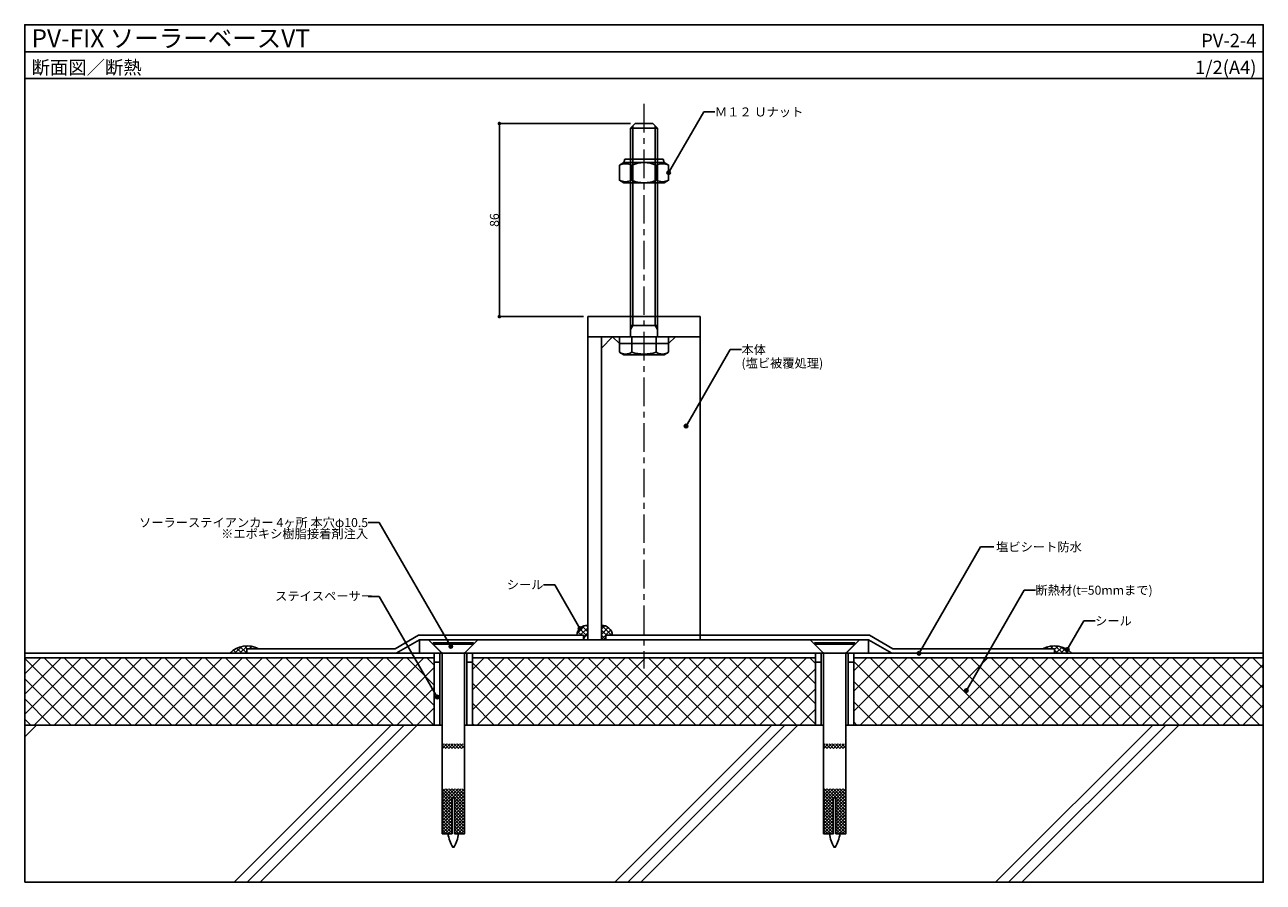
# Model space of a CAD drawing. Units: millimetres. Extents: x 0 to 552, y 0 to 382.
import ezdxf
from ezdxf.enums import TextEntityAlignment as Align

# ---------------------------------------------------------------- set-up
doc = ezdxf.new("R2010")
doc.units = ezdxf.units.MM
doc.header["$LTSCALE"] = 0.2
doc.linetypes.add('CENTERX2', pattern=[101.6, 63.5, -12.7, 12.7, -12.7])
doc.layers.get('0').update_dxf_attribs({"plot": 0})
for name, color, linetype in [('BOUSUI', 1, 'Continuous'), ('BUHIN', 2, 'Continuous'), ('dannnetu', 6, 'Continuous'), ('kanamono2', 3, 'Continuous'), ('KANAMONO_SCREW', 4, 'Continuous'), ('KUTAI', 3, 'Continuous'), ('MOJI', 7, 'Continuous'), ('pv', 4, 'Continuous'), ('sunpo', 7, 'Continuous'), ('WAKU', 7, 'Continuous')]:
    doc.layers.add(name, color=color, linetype=linetype)
doc.layers.add('HATCH', color=9, linetype='Continuous', lineweight=5)
doc.layers.add('kijun', color=1, linetype='CENTERX2', lineweight=5)
doc.styles.add('MSゴシック', font='MS Gothic.ttf')
doc.styles.get("Standard").update_dxf_attribs({"font": 'MS Gothic.ttf'})
doc.dimstyles.new('f2', dxfattribs={"dimscale": 2, "dimtxt": 2, "dimasz": 0.8, "dimexe": 0, "dimexo": 1, "dimgap": 0.1, "dimtad": 2, "dimdec": 8, "dimdsep": 46, "dimtxsty": 'Standard', "dimblk1": 'DOT', "dimblk2": 'DOT', "dimsah": 1, "dimcen": 2.5, "dimadec": 0, "dimazin": 0, "dimtfac": 1, "dimtdec": 8, "dimtmove": 1, "dimatfit": 3, "dimldrblk": 'DOT', "dimfxl": 0, "dimtolj": 1, "dimtzin": 0, "dimarcsym": 0})
pattern_1 = [(45, (-850, 1991.6005), (-1.122532, 1.122532), []), (135, (-850, 1991.6005), (-1.122532, -1.122532), [])]

# ---------------------------------------------------------------- blocks, each defined once
blk = doc.blocks.new('_Dot')
at = {"color": 0, "linetype": 'ByBlock', "lineweight": -2}
blk.add_line((-0.5, 0), (-1, 0), dxfattribs=at)
at = {"color": 0, "linetype": 'ByBlock', "const_width": 0.5}
blk.add_lwpolyline([(-0.25, 0, 1), (0.25, 0, 1)], format="xyb", close=True, dxfattribs=at)
blk = doc.blocks.new('*D1')
at = {"layer": 'DEFPOINTS', "color": 0}
for p in [(211.53, 338), (272, 338), (251, 252)]:
    blk.add_point(p, dxfattribs=at)
at = {"layer": 'sunpo', "color": 0, "lineweight": -2}
for p, q in [((270, 338), (211.53, 338)), ((211.53, 253.6), (211.53, 336.4)), ((249, 252), (211.53, 252))]:
    blk.add_line(p, q, dxfattribs=at)
at = {"layer": 'sunpo', "color": 0, "lineweight": -2, "xscale": 1.6, "yscale": 1.6, "zscale": 1.6}
for p, rotation in [((211.53, 338), 90), ((211.53, 252), 270)]:
    blk.add_blockref('_Dot', p, dxfattribs=dict(at, rotation=rotation))
at = {"layer": 'sunpo', "color": 0, "insert": (209.33, 295), "char_height": 4, "attachment_point": 5, "rotation": 90, "style": 'MSゴシック'}
blk.add_mtext('\\A1;86', dxfattribs=at)

msp = doc.modelspace()

# ---------------------------------------------------------------- hatches: boundary and pattern name
at = {"layer": 'HATCH'}
h = msp.add_hatch(dxfattribs=at)
h.set_pattern_fill('ANSI37', color=256, scale=0.5, style=0)
h.set_pattern_definition(pattern_1)
edge = h.paths.add_edge_path()
edge.add_line((246.02506281, 110), (249, 110))
edge.add_line((249, 110), (249, 108))
edge.add_arc((251, 108), 2, 90, 180, ccw=False)
edge.add_line((251, 110), (251, 114.5))
edge.add_arc((251, 109.5), 5, 90, 174.2608295227)
h = msp.add_hatch(dxfattribs=at)
h.set_pattern_fill('ANSI37', color=256, scale=0.5, style=0)
h.set_pattern_definition(pattern_1)
edge = h.paths.add_edge_path()
edge.add_line((257, 114.5), (257, 108))
edge.add_line((257, 108), (259, 108))
edge.add_line((259, 108), (259, 110))
edge.add_line((259, 110), (261.97493719, 110))
edge.add_arc((256.99748067, 109.49721478), 5.00278586, 5.7680237804, 89.9711466969)
h = msp.add_hatch(dxfattribs=at)
h.set_pattern_fill('ANSI37', color=256, scale=0.5, style=0)
h.set_pattern_definition(pattern_1)
edge = h.paths.add_edge_path()
edge.add_arc((99.08356927, 94.62998219), 10.68939856, 61.2314631714, 136.411844004, ccw=False)
edge.add_line((104.22808166, 104), (99, 104))
edge.add_line((99, 104), (99, 102))
edge.add_line((99, 102), (91.34108394, 102))
h = msp.add_hatch(dxfattribs=at)
h.set_pattern_fill('ANSI37', color=256, scale=0.5, style=0)
h.set_pattern_definition(pattern_1)
edge = h.paths.add_edge_path()
edge.add_arc((458.91643073, 94.62998219), 10.68939856, 43.588155996, 118.7685368286)
edge.add_line((453.77191834, 104), (459, 104))
edge.add_line((459, 104), (459, 102))
edge.add_line((459, 102), (466.65891606, 102))
h = msp.add_hatch(dxfattribs=at)
h.set_pattern_fill('ANSI37', color=256, scale=2, style=0)
h.set_pattern_definition([(45, (-944, -34), (-4.490128, 4.490128), []), (135, (-944, -34), (-4.490128, -4.490128), [])])
h.paths.add_polyline_path([(352.5, 98), (352.5, 100), (199.5, 100), (199.5, 98), (199.5, 70), (352.5, 70)])
h.paths.add_polyline_path([(552, 70), (552, 100), (369.5, 100), (369.5, 70)])
h.paths.add_polyline_path([(0, 100), (0, 70), (182.5, 70), (182.5, 100)])
h = msp.add_hatch(dxfattribs=at)
h.set_pattern_fill('JIS_RC_15', color=256, scale=8, style=0)
h.set_pattern_definition([(45, (-850, 1941.68), (-84.853, 84.853), []), (45, (-844.2, 1941.68), (-84.853, 84.853), []), (45, (-838.4, 1941.68), (-84.853, 84.853), [])])
h.paths.add_polyline_path([(0, 70), (0, 0), (552, 0), (552, 70)])
at = {"layer": 'KANAMONO_SCREW'}
h = msp.add_hatch(dxfattribs=at)
h.set_pattern_fill('ANSI31', color=256, scale=8, angle=-90, style=0)
h.set_pattern_definition([(315, (68.8046, 172.7749), (0.707107, 0.707107), [])])
h.paths.add_polyline_path([(196, 59.6), (196, 61.6), (191, 61.6), (191, 59.6)])
h.paths.add_polyline_path([(191, 59.6), (191, 61.6), (186, 61.6), (186, 59.6)])
h = msp.add_hatch(dxfattribs=at)
h.set_pattern_fill('ANSI31', color=256, scale=8, style=0)
h.set_pattern_definition([(45, (68.8046, 172.7749), (-0.707107, 0.707107), [])])
h.paths.add_polyline_path([(196, 59.6), (196, 61.6), (191, 61.6), (191, 59.6)])
h.paths.add_polyline_path([(191, 59.6), (191, 61.6), (186, 61.6), (186, 59.6)])
h = msp.add_hatch(dxfattribs=at)
h.set_pattern_fill('ANSI31', color=256, scale=8, angle=-90, style=0)
h.set_pattern_definition([(315, (238.8046, 172.7749), (0.707107, 0.707107), [])])
h.paths.add_polyline_path([(366, 59.6), (366, 61.6), (361, 61.6), (361, 59.6)])
h.paths.add_polyline_path([(361, 59.6), (361, 61.6), (356, 61.6), (356, 59.6)])
h = msp.add_hatch(dxfattribs=at)
h.set_pattern_fill('ANSI31', color=256, scale=8, style=0)
h.set_pattern_definition([(45, (238.8046, 172.7749), (-0.707107, 0.707107), [])])
h.paths.add_polyline_path([(366, 59.6), (366, 61.6), (361, 61.6), (361, 59.6)])
h.paths.add_polyline_path([(361, 59.6), (361, 61.6), (356, 61.6), (356, 59.6)])
h = msp.add_hatch(dxfattribs=at)
h.set_pattern_fill('ANSI31', color=256, scale=8, angle=180, style=0)
h.set_pattern_definition([(225, (-88.8922, 161.1854), (0.7071068, -0.7071068), [])])
h.paths.add_polyline_path([(196, 21.6), (196, 41.6), (191, 41.6), (191, 37.6), (191.5, 37.6), (191.5, 21.6)])
h.paths.add_polyline_path([(190.5, 21.6), (190.5, 37.6), (191, 37.6), (191, 41.6), (186, 41.6), (186, 21.6)])
h = msp.add_hatch(dxfattribs=at)
h.set_pattern_fill('ANSI31', color=256, scale=8, angle=-90, style=0)
h.set_pattern_definition([(315, (-88.8922, 161.1854), (0.7071068, 0.7071068), [])])
h.paths.add_polyline_path([(196, 21.6), (196, 41.6), (191, 41.6), (191, 37.6), (191.5, 37.6), (191.5, 21.6)])
h.paths.add_polyline_path([(190.5, 21.6), (190.5, 37.6), (191, 37.6), (191, 41.6), (186, 41.6), (186, 21.6)])
h = msp.add_hatch(dxfattribs=at)
h.set_pattern_fill('ANSI31', color=256, scale=8, angle=180, style=0)
h.set_pattern_definition([(225, (81.1078, 161.1854), (0.7071068, -0.7071068), [])])
h.paths.add_polyline_path([(366, 21.6), (366, 41.6), (361, 41.6), (361, 37.6), (361.5, 37.6), (361.5, 21.6)])
h.paths.add_polyline_path([(360.5, 21.6), (360.5, 37.6), (361, 37.6), (361, 41.6), (356, 41.6), (356, 21.6)])
h = msp.add_hatch(dxfattribs=at)
h.set_pattern_fill('ANSI31', color=256, scale=8, angle=-90, style=0)
h.set_pattern_definition([(315, (81.1078, 161.1854), (0.7071068, 0.7071068), [])])
h.paths.add_polyline_path([(366, 21.6), (366, 41.6), (361, 41.6), (361, 37.6), (361.5, 37.6), (361.5, 21.6)])
h.paths.add_polyline_path([(360.5, 21.6), (360.5, 37.6), (361, 37.6), (361, 41.6), (356, 41.6), (356, 21.6)])
at = {"layer": 'MOJI'}
for points in [[(287.76965511, 316.1, 1), (286.16965511, 316.1, 1)], [(295.57150603, 203.19905196, 1), (293.97150603, 203.19905196, 1)], [(248.26446609, 113.03553391, 1), (246.66446609, 113.03553391, 1)], [(190.69897025, 104.9995112, 1), (189.09897025, 104.9995112, 1)], [(399.38758939, 102, 1), (397.78758939, 102, 1)], [(465.48040374, 103.64998099, 1), (463.88040374, 103.64998099, 1)], [(420.48987742, 85.4037506, 1), (418.88987742, 85.4037506, 1)]]:
    msp.add_hatch(color=256, dxfattribs=at).paths.add_polyline_path(points)
h = msp.add_hatch(color=256, dxfattribs=at)
edge = h.paths.add_edge_path()
edge.add_arc((183.85688648, 82.47090541), 0.8, 0, 360)

# ---------------------------------------------------------------- linework, layer by layer
msp.add_line((0, 370), (552, 370))
at = {"layer": 'BOUSUI'}
for p, q in [((249, 108), (249, 110)), ((259, 110), (259, 108)), ((0, 102), (552, 102)), ((99, 104), (99, 102))]:
    msp.add_line(p, q, dxfattribs=at)
for points in [[(249, 110), (175.46410162, 110), (165.07179677, 104), (99, 104)], [(249, 108), (176, 108), (165.60769515, 102), (99, 102)], [(259, 110), (376.53589838, 110), (386.92820323, 104), (459, 104)], [(259, 108), (376, 108), (386.39230485, 102), (459, 102)], [(459, 104), (459, 102)]]:
    msp.add_lwpolyline(points, dxfattribs=at)
for centre, radius, start, end in [((251, 109.5), 5, 90, 174.2608295227), ((257, 109.5), 5, 5.7391704773, 90), ((99.08356927, 94.62998219), 10.68939856, 61.2314631714, 136.411844004), ((458.91643073, 94.62998219), 10.68939856, 43.588155996, 118.7685368286)]:
    msp.add_arc(centre, radius, start, end, dxfattribs=at)
at = {"layer": 'BUHIN'}
for p, q in [((182.5, 70), (182.5, 102)), ((185, 70), (185, 102)), ((197, 70), (197, 102)), ((199.5, 70), (199.5, 102)), ((352.5, 70), (352.5, 102)), ((355, 70), (355, 102)), ((367, 70), (367, 102)), ((369.5, 98.5), (369.5, 102)), ((369.5, 70), (369.5, 102))]:
    msp.add_line(p, q, dxfattribs=at)
for points in [[(182.5, 98), (185, 98)], [(199.5, 98), (197, 98)], [(352.5, 98), (355, 98)], [(369.5, 98), (367, 98)]]:
    msp.add_lwpolyline(points, dxfattribs=at)
at = {"layer": 'dannnetu'}
for p, q in [((0, 100), (182.5, 100)), ((199.5, 100), (352.5, 100)), ((369.5, 100), (552, 100))]:
    msp.add_line(p, q, dxfattribs=at)
at = {"layer": 'kanamono2'}
for p, q in [((270, 243), (270, 252)), ((271, 248), (271, 252)), ((281, 248), (281, 252)), ((282, 243), (282, 252)), ((271, 248), (270, 246.26794919)), ((270, 248), (282, 248)), ((281, 248), (282, 246.26794919))]:
    msp.add_line(p, q, dxfattribs=at)
for points in [[(180, 108), (185.5, 102.5), (185.5, 102)], [(202, 108), (196.5, 102.5), (196.5, 102)], [(350, 108), (355.5, 102.5), (355.5, 102)], [(372, 108), (366.5, 102.5), (366.5, 102)]]:
    msp.add_lwpolyline(points, dxfattribs=at)
at = {"layer": 'KANAMONO_SCREW'}
for p, q in [((267, 320.6), (267.5, 322.1)), ((267.5, 322.1), (284.5, 322.1)), ((285, 320.6), (284.5, 322.1)), ((200, 106.6), (182, 106.6)), ((182, 106.6), (182, 106)), ((185.70710678, 102.29289322), (182, 106)), ((182, 106), (200, 106)), ((196.29289322, 102.29289322), (200, 106)), ((200, 106.6), (200, 106)), ((370, 106.6), (352, 106.6)), ((352, 106.6), (352, 106)), ((355.70710678, 102.29289322), (352, 106)), ((352, 106), (370, 106)), ((366.29289322, 102.29289322), (370, 106)), ((370, 106.6), (370, 106)), ((186, 21.6), (186, 101.58578644)), ((186.62036552, 102.1), (195.37963448, 102.1)), ((196, 101.58578644), (196, 21.6)), ((356, 21.6), (356, 101.58578644)), ((356.62036552, 102.1), (365.37963448, 102.1)), ((366, 101.58578644), (366, 21.6)), ((190.5, 37.6), (190.5, 21.6)), ((190.5, 37.6), (191.5, 37.6)), ((191.5, 37.6), (191.5, 21.6)), ((360.5, 37.6), (360.5, 21.6)), ((360.5, 37.6), (361.5, 37.6)), ((361.5, 37.6), (361.5, 21.6)), ((190.5, 21.6), (186, 21.6)), ((196, 21.6), (191.5, 21.6)), ((360.5, 21.6), (356, 21.6)), ((366, 21.6), (361.5, 21.6))]:
    msp.add_line(p, q, dxfattribs=at)
for points in [[(286.96965511, 319.46281909, 0.232343097), (281.48482756, 319.46281909, 0.2073321173), (270.51517244, 319.46281909, 0.232343097), (265.03034489, 319.46281909)], [(286.96965511, 312.73718091, -0.232343097), (281.48482756, 312.73718091, -0.2073321173), (270.51517244, 312.73718091, -0.232343097), (265.03034489, 312.73718091)], [(188.64941928, 21.6, 0.1003291858), (190.75, 15.6), (191, 15.6), (191.25, 15.6, 0.1003291858), (193.35058072, 21.6)], [(358.64941928, 21.6, 0.1003291858), (360.75, 15.6), (361, 15.6), (361.25, 15.6, 0.1003291858), (363.35058072, 21.6)]]:
    msp.add_lwpolyline(points, format="xyb", dxfattribs=at)
msp.add_lwpolyline([(265.03034489, 319.46281909), (267, 320.6), (285, 320.6), (286.96965511, 319.46281909), (286.96965511, 312.73718091), (285, 311.6), (267, 311.6), (265.03034489, 312.73718091)], close=True, dxfattribs=at)
for points in [[(270.51517244, 319.46281909), (270.51517244, 312.73718091)], [(281.48482756, 319.46281909), (281.48482756, 312.73718091)]]:
    msp.add_lwpolyline(points, dxfattribs=at)
for centre, start, end in [((185, 101.58578644), 0, 45), ((197, 101.58578644), 135, 180), ((355, 101.58578644), 0, 45), ((367, 101.58578644), 135, 180)]:
    msp.add_arc(centre, 1, start, end, dxfattribs=at)
at = {"layer": 'kijun'}
msp.add_line((276, 346.75481344), (276, 95.15542338), dxfattribs=at)
at = {"layer": 'KUTAI'}
for p, q in [((0, 70), (186, 70)), ((196, 70), (356, 70)), ((366, 70), (552, 70))]:
    msp.add_line(p, q, dxfattribs=at)
at = {"layer": 'MOJI'}
for p, q in [((286.96965511, 316.1), (302.59691684, 343.16721129)), ((302.59691684, 343.16721129), (307.59691684, 343.16721129)), ((294.77150603, 203.19905196), (314.43955332, 237.26510915)), ((314.43955332, 237.26510915), (319.43955332, 237.26510915)), ((158.01041269, 160.23211308), (153.01041269, 160.23211308)), ((189.89897025, 104.9995112), (158.01041269, 160.23211308)), ((398.58758939, 102), (425.94168584, 149.37868485)), ((431.94168584, 149.37868485), (425.94168584, 149.37868485)), ((236.19113033, 132.56152421), (231.19113033, 132.56152421)), ((247.46446609, 113.03553391), (236.19113033, 132.56152421)), ((158.01041269, 127.23831121), (153.01041269, 127.23831121)), ((183.85688648, 82.47090541), (158.01041269, 127.23831121)), ((419.68987742, 85.4037506), (445.49129135, 130.09311044)), ((445.49129135, 130.09311044), (450.49129135, 130.09311044)), ((464.68040374, 103.64998099), (472.05227769, 116.41844121)), ((472.05227769, 116.41844121), (477.05227769, 116.41844121))]:
    msp.add_line(p, q, dxfattribs=at)
for centre in [(286.96965511, 316.1), (294.77150603, 203.19905196), (247.46446609, 113.03553391), (189.89897025, 104.9995112), (398.58758939, 102), (464.68040374, 103.64998099), (183.85688648, 82.47090541), (419.68987742, 85.4037506)]:
    msp.add_circle(centre, 0.8, dxfattribs=at)
at = {"layer": 'pv'}
for p, q in [((270, 336), (272, 338)), ((271, 252), (271, 337)), ((272, 338), (280, 338)), ((282, 336), (280, 338)), ((281, 252), (281, 337)), ((270, 252), (270, 336)), ((270, 336), (282, 336)), ((282, 252), (282, 336)), ((251, 243), (251, 108)), ((257, 243), (257, 108)), ((257, 238), (262, 243)), ((262, 243), (265.03034489, 240)), ((265.03034489, 243), (286.96965511, 243)), ((265.03034489, 236.13718091), (265.03034489, 243)), ((270.51517244, 236.13718091), (270.51517244, 243)), ((281.48482756, 236.13718091), (281.48482756, 243)), ((286.96965511, 236.13718091), (286.96965511, 243)), ((286.96965511, 240), (289.96965511, 243)), ((301, 243), (301, 108)), ((265.03034489, 240), (286.96965511, 240)), ((267, 235), (265.03034489, 236.13718091)), ((267, 235), (285, 235)), ((285, 235), (286.96965511, 236.13718091))]:
    msp.add_line(p, q, dxfattribs=at)
for points in [[(251, 243), (301, 243), (301, 252), (251, 252)], [(176, 108), (376, 108), (376, 102), (176, 102)]]:
    msp.add_lwpolyline(points, close=True, dxfattribs=at)
for centre, radius, start, end in [((267.77275866, 240.14473836), 4.85606322, 235.615752532, 304.384247468), ((276, 253.44016936), 18.15149422, 252.412046226, 287.587953774), ((284.22724134, 240.14473836), 4.85606322, 235.615752532, 304.384247468), ((251, 108), 2, 90, 180)]:
    msp.add_arc(centre, radius, start, end, dxfattribs=at)
at = {"layer": 'WAKU'}
for points in [[(0, 0), (552, 0), (552, 382), (0, 382)], [(552, 358), (0, 358), (0, 382), (552, 382)]]:
    msp.add_lwpolyline(points, close=True, dxfattribs=at)

# ---------------------------------------------------------------- texts
at = {"layer": 'MOJI', "style": 'MSゴシック'}
for s, p in [('Ｍ１２ Ｕナット', (307.59691684, 343.16721129)), ('本体', (319.43955332, 237.26510915)), ('(塩ビ被覆処理)', (319.43955332, 231.26510915)), ('塩ビシート防水', (432.94168584, 149.37868485)), ('断熱材(t=50mmまで)', (450.49129135, 130.09311044)), ('ステイスペーサー', (111.58017418, 127.46892073)), ('シール', (477.05227769, 116.41844121))]:
    msp.add_text(s, height=4, dxfattribs=at).set_placement(p, align=Align.MIDDLE_LEFT)
for s, p in [('ソーラーステイアンカー 4ヶ所 本穴φ10.5', (153.01041269, 160.23211308)), ('※エポキシ樹脂接着剤注入', (153.01041269, 155.23211308)), ('シール', (231.19113033, 132.56152421))]:
    msp.add_text(s, height=4, dxfattribs=at).set_placement(p, align=Align.MIDDLE_RIGHT)
at = {"layer": 'WAKU', "style": 'MSゴシック'}
for s, height, p in [('PV-FIX ソーラーベースVT', 8, (3, 372)), ('断面図／断熱', 6, (3, 360))]:
    msp.add_text(s, height=height, dxfattribs=at).set_placement(p)
for s, p in [('PV-2-4', (549, 372)), ('1/2(A4)', (549, 360))]:
    msp.add_text(s, height=6, dxfattribs=at).set_placement(p, align=Align.RIGHT)

# ---------------------------------------------------------------- dimensions: what is measured, and where the dimension line sits
at = {"layer": 'sunpo'}
dim = msp.add_linear_dim(base=(211.5308722561, 338), p1=(251, 252), p2=(272, 338), angle=90, dimstyle='f2', override={"dimtxsty": 'MSゴシック'}, dxfattribs=at)
dim.commit()
dim.dimension.update_dxf_attribs({"geometry": '*D1', "text_midpoint": (209.3308722561, 295)})

doc.saveas('drawing.dxf')
